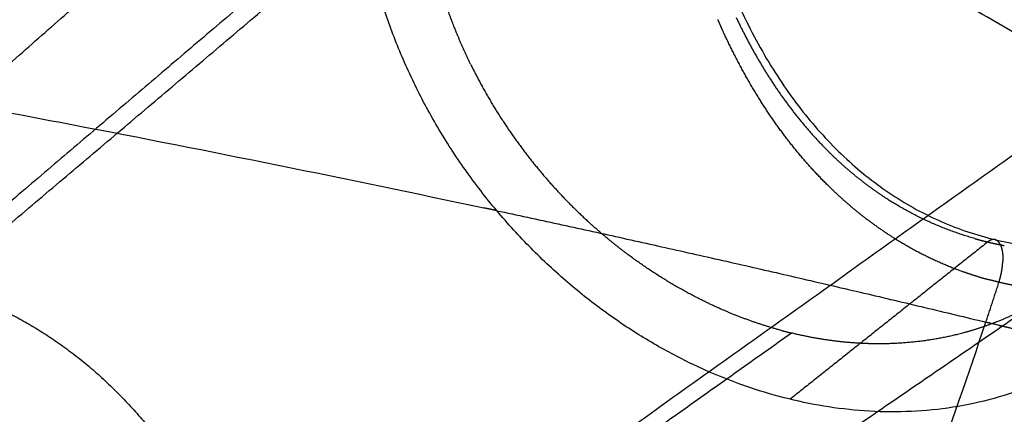
# Model space of a CAD drawing. Units: millimetres. Extents: x -978 to 1730, y 0 to 2002.
# Drawn here: x -686 to -639, y 380 to 398 of the extents above; entities that cross this region are included whole.
import ezdxf

# ---------------------------------------------------------------- set-up
doc = ezdxf.new("R2010")
doc.units = ezdxf.units.MM
doc.header["$MEASUREMENT"] = 0
doc.layers.add('DEFAULT', color=7, linetype='Continuous')

msp = doc.modelspace()

# ---------------------------------------------------------------- linework, layer by layer
at = {"layer": 'DEFAULT'}
for points, weights, degree, knots in [([(-648.487, 423.633), (-669.499, 428.51), (-669.872, 406.815), (-670.241, 385.386), (-649.492, 380.339), (-628.521, 375.238), (-627.888, 396.835), (-627.248, 418.703), (-648.487, 423.633)], [2323.43732623, 1651.79788132, 2350.49446892, 1672.30408576, 2352.43748573, 1654.54571271, 2325.38034304, 1634.03950828, 2323.43732623], 2, [0, 0, 0, 1.570796, 1.570796, 3.141592, 3.141592, 4.712388, 4.712388, 6.283183, 6.283183, 6.283183]), ([(-664.528, 396.101), (-664.787, 396.632), (-665.03, 397.169), (-665.255, 397.711), (-665.923, 399.47), (-666.404, 401.265), (-666.643, 402.508), (-666.788, 403.747), (-666.837, 404.97)], [2353.49389787, 2353.34118896, 2353.17146692, 2352.98500087, 2352.33252504, 2351.5143283, 2350.87610055, 2350.16917183, 2349.40051334], 5, [140.115881, 140.115881, 140.115881, 140.115881, 140.115881, 140.115881, 145.077725, 145.077725, 145.077725, 156.073562, 156.073562, 156.073562, 156.073562, 156.073562, 156.073562]), ([(-647.611, 390.306), (-648.878, 391.537), (-649.997, 392.902), (-650.972, 394.361), (-651.899, 396.028), (-652.684, 397.74), (-652.752, 397.892), (-652.82, 398.044), (-652.886, 398.197)], [2379.03387049, 2379.97423264, 2380.83930349, 2381.61072043, 2382.34262111, 2382.94283513, 2382.99495912, 2383.04604085, 2383.0960762], 5, [266.620234, 266.620234, 266.620234, 266.620234, 266.620234, 266.620234, 280.932279, 280.932279, 280.932279, 282.323104, 282.323104, 282.323104, 282.323104, 282.323104, 282.323104]), ([(-647.611, 390.306), (-646.683, 389.403), (-645.675, 388.572), (-644.586, 387.828), (-643.043, 386.985), (-641.393, 386.353), (-640.983, 386.211), (-640.567, 386.083), (-640.147, 385.968)], [2379.03387049, 2378.34472134, 2377.61513499, 2376.85219601, 2375.81309817, 2374.76012267, 2374.50195071, 2374.24380015, 2373.9861867], 5, [37.764409, 37.764409, 37.764409, 37.764409, 37.764409, 37.764409, 48.253063, 48.253063, 48.253063, 51.656852, 51.656852, 51.656852, 51.656852, 51.656852, 51.656852]), ([(-649.858, 383.563), (-651.175, 383.916), (-652.485, 384.392), (-653.773, 384.989), (-655.484, 385.958), (-657.102, 387.12), (-657.529, 387.445), (-657.948, 387.784), (-658.359, 388.135)], [2350.58836843, 2351.35888929, 2352.04276175, 2352.63128538, 2353.29640599, 2353.76320218, 2353.87401972, 2353.97017206, 2354.05153841], 5, [106.213448, 106.213448, 106.213448, 106.213448, 106.213448, 106.213448, 118.610742, 118.610742, 118.610742, 123.160411, 123.160411, 123.160411, 123.160411, 123.160411, 123.160411]), ([(-639.779, 383.978), (-640.304, 383.768), (-640.843, 383.584), (-641.393, 383.427), (-643.249, 382.995), (-645.205, 382.859), (-646.602, 382.911), (-648.013, 383.11), (-649.42, 383.452)], [2342.66632906, 2343.20144208, 2343.72969971, 2344.24981224, 2345.9398789, 2347.51380391, 2348.5407097, 2349.48264428, 2350.32857538], 5, [86.443375, 86.443375, 86.443375, 86.443375, 86.443375, 86.443375, 92.168633, 92.168633, 92.168633, 105.389688, 105.389688, 105.389688, 105.389688, 105.389688, 105.389688])]:
    msp.add_rational_spline(points, weights, degree=degree, knots=knots, dxfattribs=at)
for points in [[(-689.659, 385.67), (-669.11, 403.059), (-648.561, 420.448)], [(-700.821, 383.301), (-681.373, 400.401), (-661.925, 417.5)], [(-666.849, 406.096), (-686.418, 389.448), (-705.987, 372.8)], [(-676.117, 365.369), (-653.545, 381.468), (-630.972, 397.568)], [(-640.19, 387.738), (-644.841, 384.039), (-649.492, 380.339)], [(-637.156, 385.377), (-658.499, 370.752), (-679.842, 356.127)], [(-649.42, 383.452), (-669.662, 369.087), (-689.904, 354.723)]]:
    msp.add_open_spline(points, degree=2, dxfattribs=at)
for points, knots in [([(-654.124, 405.58), (-653.868, 404.43), (-653.263, 402.204), (-652.054, 399.053), (-650.579, 396.21), (-648.857, 393.719), (-646.907, 391.611), (-644.747, 389.906), (-642.395, 388.622), (-640.717, 388.058), (-639.865, 387.852)], [0, 0, 0, 0, 3.534253, 6.912694, 10.110117, 13.125362, 15.978844, 18.69898, 21.355508, 23.987537, 23.987537, 23.987537, 23.987537]), ([(-637.909, 396.951), (-638.306, 397.196), (-639.203, 397.738), (-641.014, 398.781), (-644.407, 400.603), (-647.366, 402.001), (-649.404, 402.9)], [0, 0, 0, 0, 1.401831, 3.142375, 6.270048, 12.953186, 12.953186, 12.953186, 12.953186]), ([(-703.16, 396.848), (-701.626, 396.588), (-698.39, 396.031), (-691.767, 394.856), (-680.196, 392.707), (-670.353, 390.717), (-663.901, 389.34)], [0, 0, 0, 0, 4.669047, 9.848675, 20.181784, 39.973017, 39.973017, 39.973017, 39.973017]), ([(-639.842, 387.847), (-639.213, 387.695), (-637.93, 387.472), (-635.243, 387.337), (-631.762, 387.794), (-627.643, 389.26), (-625.074, 390.77), (-623.84, 391.649)], [0, 0, 0, 0, 1.940123, 3.902006, 8.050843, 12.407508, 16.954018, 16.954018, 16.954018, 16.954018]), ([(-699.856, 246.512), (-691.709, 252.686), (-675.742, 264.974), (-645.178, 289.283), (-616.104, 313.608), (-588.618, 337.99), (-569.311, 355.834), (-551.058, 373.453), (-539.381, 385.261), (-533.724, 391.129)], [0, 0, 0, 0, 30.668197, 60.43869, 117.155545, 144.373207, 170.657714, 196.021369, 220.474819, 220.474819, 220.474819, 220.474819]), ([(-659.14, 321.101), (-658.926, 322.888), (-658.39, 326.591), (-656.887, 334.362), (-654.251, 344.304), (-650.964, 354.191), (-647.108, 364.956), (-643.658, 374.183), (-641.094, 381.519), (-640.276, 383.967)], [0, 0, 0, 0, 5.397543, 11.223594, 23.735555, 36.231125, 42.472757, 58.03958, 65.784005, 65.784005, 65.784005, 65.784005])]:
    msp.add_open_spline(points, degree=3, knots=knots, dxfattribs=at)
for points, weights, degree in [([(-652.03, 398.303), (-651.364, 396.893), (-650.596, 395.527), (-649.718, 394.224), (-648.722, 393.012), (-647.606, 391.917)], [2379.60073032, 2379.03895941, 2378.385305, 2377.64744039, 2376.83858635, 2375.97492536], 5), ([(-664.528, 396.101), (-663.703, 394.414), (-662.708, 392.792), (-661.558, 391.263), (-660.275, 389.857), (-658.883, 388.596)], [2353.49389681, 2353.97939361, 2354.29283878, 2354.42569181, 2354.37566524, 2354.14676007], 5), ([(-647.588, 391.899), (-647.597, 391.908), (-647.606, 391.917)], [1, 0.999999741533, 1], 2), ([(-647.588, 391.899), (-647.227, 391.546), (-646.847, 391.214)], [1, 0.99959336308, 1], 2), ([(-644.881, 389.739), (-645.919, 390.403), (-646.847, 391.214)], [1, 0.997228856635, 1], 2), ([(-663.297, 389.211), (-663.599, 389.276), (-663.901, 389.34)], [1, 0.999999943365, 1], 2), ([(-644.881, 389.739), (-644.771, 389.669), (-644.661, 389.601)], [1, 0.999966409816, 1], 2), ([(-640.795, 387.897), (-642.846, 388.48), (-644.661, 389.6)], [1, 0.990492953624, 1], 2), ([(-663.297, 389.211), (-651.752, 386.741), (-640.276, 383.967)], [1, 0.999913609312, 1], 2), ([(-658.366, 388.141), (-658.628, 388.365), (-658.883, 388.596)], [1, 0.999899992207, 1], 2), ([(-658.366, 388.141), (-658.362, 388.138), (-658.359, 388.135)], [1, 0.999999977628, 1], 2), ([(-640.795, 387.897), (-640.494, 387.811), (-640.19, 387.738)], [1, 0.999794509335, 1], 2), ([(-639.614, 387.645), (-639.692, 387.788), (-639.795, 387.875), (-639.919, 387.895), (-640.054, 387.846), (-640.19, 387.738)], [2372.45762553, 2372.14714351, 2371.81344239, 2371.47763896, 2371.16383242, 2370.89161213], 5), ([(-640.19, 387.738), (-639.893, 387.667), (-639.595, 387.607)], [1, 0.999808937918, 1], 2), ([(-639.614, 387.645), (-639.553, 387.535), (-639.508, 387.392), (-639.48, 387.22), (-639.471, 387.026), (-639.48, 386.819)], [2372.45762223, 2372.69644296, 2372.92152396, 2373.12326052, 2373.29309436, 2373.42551657], 5), ([(-639.539, 387.596), (-639.567, 387.602), (-639.595, 387.607)], [1, 0.999998367475, 1], 2), ([(-639.539, 387.596), (-639.48, 387.585), (-639.422, 387.574)], [1, 0.999992784665, 1], 2), ([(-639.408, 387.571), (-639.415, 387.572), (-639.422, 387.574)], [1, 0.999999898316, 1], 2), ([(-639.66, 385.842), (-639.598, 386.033), (-639.548, 386.233), (-639.51, 386.435), (-639.488, 386.632), (-639.48, 386.819)], [2373.68929477, 2373.70623872, 2373.68804819, 2373.63352693, 2373.54467927, 2373.42551857], 5), ([(-689.659, 385.67), (-686.642, 384.894), (-683.623, 383.315), (-680.886, 380.997), (-678.675, 378.155), (-677.127, 375.052)], [2250.50095418, 2248.66475785, 2247.34180312, 2246.69875626, 2246.77629778, 2247.50777506], 5), ([(-640.276, 383.967), (-639.963, 384.903), (-639.66, 385.842)], [1, 0.999987408571, 1], 2), ([(-639.66, 385.842), (-639.905, 385.901), (-640.147, 385.968)], [1, 0.999885090166, 1], 2), ([(-639.004, 385.698), (-639.333, 385.764), (-639.66, 385.842)], [1, 0.999797753549, 1], 2), ([(-639.779, 383.978), (-638.459, 384.505), (-637.277, 385.295)], [1, 0.994507542421, 1], 2), ([(-640.276, 383.969), (-638.026, 383.425), (-635.78, 382.869)], [1, 0.999996590389, 1], 2), ([(-635, 382.675), (-637.636, 383.329), (-640.276, 383.967)], [1, 0.999995174526, 1], 2), ([(-649.858, 383.563), (-649.64, 383.505), (-649.42, 383.452)], [1, 0.999929300065, 1], 2)]:
    msp.add_rational_spline(points, weights, degree=degree, dxfattribs=at)

doc.saveas('drawing.dxf')
